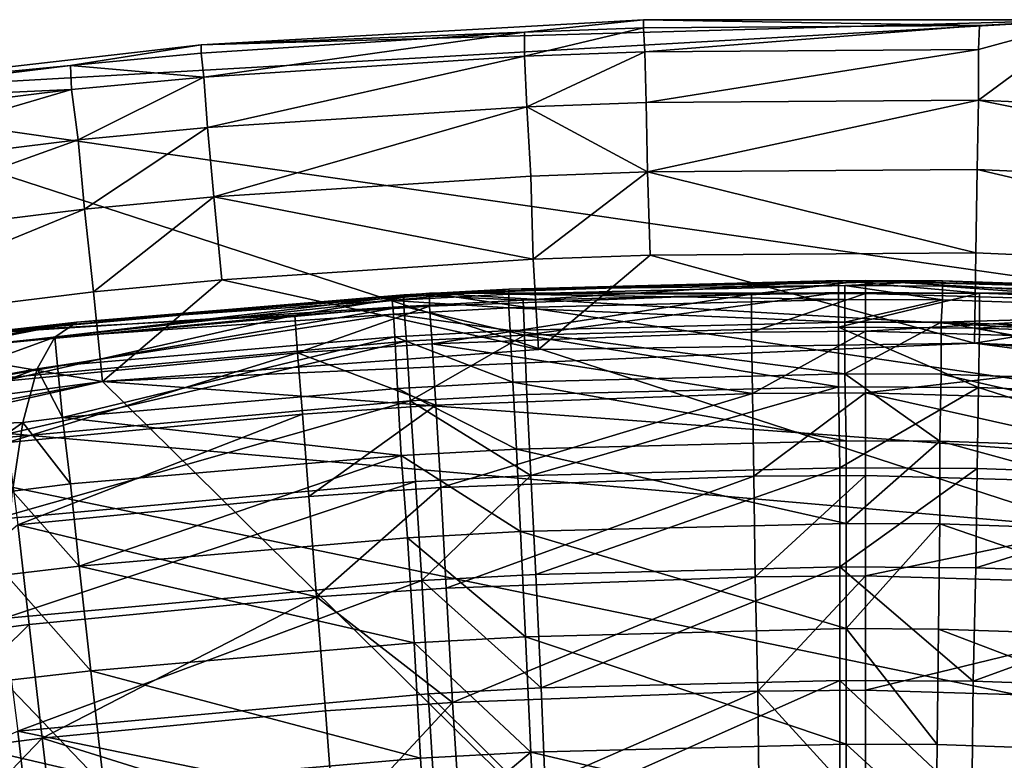
# Model space of a CAD drawing. Extents: x -16456 to -13126, y -7787 to -6576.
# Drawn here: x -15917 to -15840, y -6634 to -6576 of the extents above; entities that cross this region are included whole.
import ezdxf

# ---------------------------------------------------------------- set-up
doc = ezdxf.new("R2010")
doc.units = 0
doc.header["$MEASUREMENT"] = 0

msp = doc.modelspace()

# ---------------------------------------------------------------- linework, layer by layer
for points in [[(-15902.400391, -6578.330078, 1852.560059), (-15833.299805, -6576.359863, 1852.560059), (-15936.799805, -6582.27002, 1852.560059)], [(-15833.299805, -6576.359863, 1852.560059), (-15599.099609, -6630.819824, 1852.560059), (-15936.799805, -6582.27002, 1852.560059)], [(-15867.900391, -6576.359863, 1852.560059), (-15833.299805, -6576.359863, 1852.560059), (-15902.400391, -6578.330078, 1852.560059)], [(-15867.900391, -6576.359863, 1852.560059), (-15902.400391, -6578.330078, 1979.560059), (-15867.900391, -6576.359863, 1979.560059)], [(-15867.900391, -6576.359863, 1852.560059), (-15902.400391, -6578.330078, 1852.560059), (-15902.400391, -6578.330078, 1979.560059)], [(-15877.200195, -6577.330078, 1985.199951), (-15867.900391, -6576.359863, 1979.560059), (-15902.400391, -6578.330078, 1979.560059)], [(-15867.900391, -6576.990234, 1985.199951), (-15867.900391, -6576.359863, 1979.560059), (-15877.200195, -6577.330078, 1985.199951)], [(-15833.299805, -6576.359863, 1852.560059), (-15867.900391, -6576.359863, 1979.560059), (-15833.299805, -6576.359863, 1979.560059)], [(-15833.299805, -6576.359863, 1852.560059), (-15867.900391, -6576.359863, 1852.560059), (-15867.900391, -6576.359863, 1979.560059)], [(-15841.700195, -6576.810059, 1985.199951), (-15833.299805, -6576.359863, 1979.560059), (-15867.900391, -6576.359863, 1979.560059)], [(-15841.700195, -6576.810059, 1985.199951), (-15867.900391, -6576.359863, 1979.560059), (-15867.900391, -6576.990234, 1985.199951)], [(-15841.799805, -6578.680176, 1990.569946), (-15841.799805, -6582.629883, 1996.469971), (-15833.299805, -6576.359863, 1979.560059)], [(-15841.700195, -6576.810059, 1985.199951), (-15841.799805, -6578.680176, 1990.569946), (-15833.299805, -6576.359863, 1979.560059)], [(-15806.700195, -6584.180176, 1996.469971), (-15833.299805, -6576.359863, 1979.560059), (-15841.799805, -6582.629883, 1996.469971)], [(-15867.900391, -6576.990234, 1985.199951), (-15877.200195, -6579.200195, 1990.569946), (-15867.799805, -6578.870117, 1990.569946)], [(-15867.900391, -6576.990234, 1985.199951), (-15877.200195, -6577.330078, 1985.199951), (-15877.200195, -6579.200195, 1990.569946)], [(-15841.700195, -6576.810059, 1985.199951), (-15867.900391, -6576.990234, 1985.199951), (-15867.799805, -6578.870117, 1990.569946)], [(-15841.700195, -6576.810059, 1985.199951), (-15867.799805, -6578.870117, 1990.569946), (-15841.799805, -6578.680176, 1990.569946)], [(-15877.200195, -6577.330078, 1985.199951), (-15902.400391, -6578.959961, 1985.199951), (-15902.200195, -6580.830078, 1990.569946)], [(-15877.200195, -6577.330078, 1985.199951), (-15902.400391, -6578.330078, 1979.560059), (-15902.400391, -6578.959961, 1985.199951)], [(-15877.200195, -6577.330078, 1985.199951), (-15902.200195, -6580.830078, 1990.569946), (-15877.200195, -6579.200195, 1990.569946)], [(-15902.400391, -6578.330078, 1852.560059), (-15936.799805, -6582.27002, 1979.560059), (-15902.400391, -6578.330078, 1979.560059)], [(-15902.400391, -6578.330078, 1852.560059), (-15936.799805, -6582.27002, 1852.560059), (-15936.799805, -6582.27002, 1979.560059)], [(-15912.599609, -6579.930176, 1985.199951), (-15902.400391, -6578.330078, 1979.560059), (-15936.799805, -6582.27002, 1979.560059)], [(-15902.400391, -6578.959961, 1985.199951), (-15902.400391, -6578.330078, 1979.560059), (-15912.599609, -6579.930176, 1985.199951)], [(-15841.799805, -6578.680176, 1990.569946), (-15867.799805, -6578.870117, 1990.569946), (-15867.700195, -6582.810059, 1996.469971)], [(-15841.799805, -6578.680176, 1990.569946), (-15867.700195, -6582.810059, 1996.469971), (-15841.799805, -6582.629883, 1996.469971)], [(-15902.400391, -6578.959961, 1985.199951), (-15912.599609, -6579.930176, 1985.199951), (-15902.200195, -6580.830078, 1990.569946)], [(-15877.200195, -6579.200195, 1990.569946), (-15902.200195, -6580.830078, 1990.569946), (-15901.900391, -6584.759766, 1996.469971)], [(-15877.200195, -6579.200195, 1990.569946), (-15901.900391, -6584.759766, 1996.469971), (-15877, -6583.140137, 1996.469971)], [(-15867.799805, -6578.870117, 1990.569946), (-15877.200195, -6579.200195, 1990.569946), (-15877, -6583.140137, 1996.469971)], [(-15867.799805, -6578.870117, 1990.569946), (-15877, -6583.140137, 1996.469971), (-15867.700195, -6582.810059, 1996.469971)], [(-15912.599609, -6579.930176, 1985.199951), (-15936.799805, -6582.27002, 1979.560059), (-15936.700195, -6582.899902, 1985.199951)], [(-15912.599609, -6579.930176, 1985.199951), (-15936.700195, -6582.899902, 1985.199951), (-15912.5, -6581.799805, 1990.569946)], [(-15902.200195, -6580.830078, 1990.569946), (-15912.599609, -6579.930176, 1985.199951), (-15912.5, -6581.799805, 1990.569946)], [(-15902.200195, -6580.830078, 1990.569946), (-15912.5, -6581.799805, 1990.569946), (-15912, -6585.720215, 1996.469971)], [(-15902.200195, -6580.830078, 1990.569946), (-15912, -6585.720215, 1996.469971), (-15901.900391, -6584.759766, 1996.469971)], [(-15936.799805, -6582.27002, 1852.560059), (-15428.700195, -6747.350098, 1852.560059), (-16037.700195, -6605.740234, 1852.560059)], [(-15599.099609, -6630.819824, 1852.560059), (-15428.700195, -6747.350098, 1852.560059), (-15936.799805, -6582.27002, 1852.560059)], [(-15912.5, -6581.799805, 1990.569946), (-15936.700195, -6582.899902, 1985.199951), (-15936.400391, -6584.759766, 1990.569946)], [(-15912.5, -6581.799805, 1990.569946), (-15936.400391, -6584.759766, 1990.569946), (-15935.799805, -6588.660156, 1996.469971)], [(-15912.5, -6581.799805, 1990.569946), (-15935.799805, -6588.660156, 1996.469971), (-15912, -6585.720215, 1996.469971)], [(-15877, -6583.140137, 1996.469971), (-15901.900391, -6584.759766, 1996.469971), (-15901.400391, -6590.169922, 2001.060059)], [(-15877, -6583.140137, 1996.469971), (-15901.400391, -6590.169922, 2001.060059), (-15876.700195, -6588.569824, 2001.060059)], [(-15867.700195, -6582.810059, 1996.469971), (-15877, -6583.140137, 1996.469971), (-15867.599609, -6588.22998, 2001.060059)], [(-15867.599609, -6588.22998, 2001.060059), (-15877, -6583.140137, 1996.469971), (-15876.700195, -6588.569824, 2001.060059)], [(-15841.799805, -6582.629883, 1996.469971), (-15867.700195, -6582.810059, 1996.469971), (-15867.599609, -6588.22998, 2001.060059)], [(-15841.799805, -6582.629883, 1996.469971), (-15867.599609, -6588.22998, 2001.060059), (-15841.900391, -6588.049805, 2001.060059)], [(-15807.099609, -6589.589844, 2001.060059), (-15841.799805, -6582.629883, 1996.469971), (-15841.900391, -6588.049805, 2001.060059)], [(-15806.700195, -6584.180176, 1996.469971), (-15841.799805, -6582.629883, 1996.469971), (-15807.099609, -6589.589844, 2001.060059)], [(-15901.900391, -6584.759766, 1996.469971), (-15912, -6585.720215, 1996.469971), (-15911.5, -6591.120117, 2001.060059)], [(-15901.900391, -6584.759766, 1996.469971), (-15911.5, -6591.120117, 2001.060059), (-15901.400391, -6590.169922, 2001.060059)], [(-15912, -6585.720215, 1996.469971), (-15935.799805, -6588.660156, 1996.469971), (-15935.099609, -6594.029785, 2001.060059)], [(-15912, -6585.720215, 1996.469971), (-15935.099609, -6594.029785, 2001.060059), (-15911.5, -6591.120117, 2001.060059)], [(-15876.700195, -6588.569824, 2001.060059), (-15901.400391, -6590.169922, 2001.060059), (-15876.5, -6595.040039, 2003.959961)], [(-15867.599609, -6588.22998, 2001.060059), (-15876.700195, -6588.569824, 2001.060059), (-15876.5, -6595.040039, 2003.959961)], [(-15867.599609, -6588.22998, 2001.060059), (-15876.5, -6595.040039, 2003.959961), (-15867.400391, -6594.709961, 2003.959961)], [(-15841.900391, -6588.049805, 2001.060059), (-15867.599609, -6588.22998, 2001.060059), (-15842, -6594.540039, 2003.959961)], [(-15842, -6594.540039, 2003.959961), (-15867.599609, -6588.22998, 2001.060059), (-15867.400391, -6594.709961, 2003.959961)], [(-15807.599609, -6596.060059, 2003.959961), (-15841.900391, -6588.049805, 2001.060059), (-15842, -6594.540039, 2003.959961)], [(-15807.099609, -6589.589844, 2001.060059), (-15841.900391, -6588.049805, 2001.060059), (-15807.599609, -6596.060059, 2003.959961)], [(-15901.400391, -6590.169922, 2001.060059), (-15911.5, -6591.120117, 2001.060059), (-15910.799805, -6597.569824, 2003.959961)], [(-15901.400391, -6590.169922, 2001.060059), (-15910.799805, -6597.569824, 2003.959961), (-15900.799805, -6596.629883, 2003.959961)], [(-15876.5, -6595.040039, 2003.959961), (-15901.400391, -6590.169922, 2001.060059), (-15900.799805, -6596.629883, 2003.959961)], [(-15911.5, -6591.120117, 2001.060059), (-15935.099609, -6594.029785, 2001.060059), (-15934.200195, -6600.450195, 2003.959961)], [(-15911.5, -6591.120117, 2001.060059), (-15934.200195, -6600.450195, 2003.959961), (-15910.799805, -6597.569824, 2003.959961)], [(-15867.400391, -6594.709961, 2003.959961), (-15876.5, -6595.040039, 2003.959961), (-15876.099609, -6602.069824, 2004.949951)], [(-15867.400391, -6594.709961, 2003.959961), (-15876.099609, -6602.069824, 2004.949951), (-15842.099609, -6601.569824, 2004.949951)], [(-15842, -6594.540039, 2003.959961), (-15867.400391, -6594.709961, 2003.959961), (-15842.099609, -6601.569824, 2004.949951)], [(-15807.599609, -6596.060059, 2003.959961), (-15842, -6594.540039, 2003.959961), (-15842.099609, -6601.569824, 2004.949951)], [(-15876.5, -6595.040039, 2003.959961), (-15900.799805, -6596.629883, 2003.959961), (-15876.099609, -6602.069824, 2004.949951)], [(-15807.599609, -6596.060059, 2003.959961), (-15842.099609, -6601.569824, 2004.949951), (-15808.099609, -6603.069824, 2004.949951)], [(-15900.799805, -6596.629883, 2003.959961), (-15910.799805, -6597.569824, 2003.959961), (-15910.099609, -6604.569824, 2004.949951)], [(-15900.799805, -6596.629883, 2003.959961), (-15910.099609, -6604.569824, 2004.949951), (-15876.099609, -6602.069824, 2004.949951)], [(-15878.400391, -6597.359863, 5153.330078), (-15886.599609, -6597.810059, 5764.149902), (-15852.700195, -6596.700195, 5764.149902)], [(-15877.299805, -6598.22998, 5773.759766), (-15852.700195, -6596.700195, 5764.149902), (-15886.599609, -6597.810059, 5764.149902)], [(-15850.599609, -6596.700195, 2004.949951), (-15816.599609, -6597.689941, 2004.949951), (-15884.599609, -6597.689941, 2004.949951)], [(-15859.5, -6597.759766, 5028.799805), (-15850.599609, -6596.700195, 5018.790039), (-15884.599609, -6597.689941, 5018.790039)], [(-15850.599609, -6596.700195, 2004.949951), (-15884.599609, -6597.689941, 2004.949951), (-15884.599609, -6597.689941, 5018.790039)], [(-15850.599609, -6596.700195, 2004.949951), (-15884.599609, -6597.689941, 5018.790039), (-15850.599609, -6596.700195, 5018.790039)], [(-15844.599609, -6596.72998, 5153.330078), (-15878.400391, -6597.359863, 5153.330078), (-15852.700195, -6596.700195, 5764.149902)], [(-15852.200195, -6597.089844, 5147.040039), (-15878.400391, -6597.359863, 5153.330078), (-15844.599609, -6596.72998, 5153.330078)], [(-15852.200195, -6597.089844, 5147.040039), (-15878.400391, -6597.75, 5147.040039), (-15878.400391, -6597.359863, 5153.330078)], [(-15852.200195, -6598.160156, 5141.259766), (-15878.400391, -6597.75, 5147.040039), (-15852.200195, -6597.089844, 5147.040039)], [(-15852.700195, -6597.620117, 5773.759766), (-15852.700195, -6596.700195, 5764.149902), (-15877.299805, -6598.22998, 5773.759766)], [(-15859.5, -6597.759766, 5028.799805), (-15850.599609, -6597.700195, 5028.799805), (-15850.599609, -6596.700195, 5018.790039)], [(-15844.599609, -6596.72998, 5153.330078), (-15852.700195, -6596.700195, 5764.149902), (-15818.799805, -6597.569824, 5764.149902)], [(-15841.700195, -6597.680176, 5773.759766), (-15852.700195, -6596.700195, 5764.149902), (-15852.700195, -6597.620117, 5773.759766)], [(-15841.700195, -6597.680176, 5773.759766), (-15818.799805, -6597.569824, 5764.149902), (-15852.700195, -6596.700195, 5764.149902)], [(-15844.599609, -6597.120117, 5147.040039), (-15852.200195, -6597.089844, 5147.040039), (-15844.599609, -6596.72998, 5153.330078)], [(-15844.599609, -6598.189941, 5141.259766), (-15852.200195, -6598.160156, 5141.259766), (-15852.200195, -6597.089844, 5147.040039)], [(-15844.599609, -6598.189941, 5141.259766), (-15852.200195, -6597.089844, 5147.040039), (-15844.599609, -6597.120117, 5147.040039)], [(-15816.700195, -6598.680176, 5028.799805), (-15816.599609, -6597.689941, 5018.790039), (-15850.599609, -6596.700195, 5018.790039)], [(-15850.599609, -6597.700195, 5028.799805), (-15816.700195, -6598.680176, 5028.799805), (-15850.599609, -6596.700195, 5018.790039)], [(-15816.599609, -6597.689941, 2004.949951), (-15850.599609, -6596.700195, 5018.790039), (-15816.599609, -6597.689941, 5018.790039)], [(-15816.599609, -6597.689941, 2004.949951), (-15850.599609, -6596.700195, 2004.949951), (-15850.599609, -6596.700195, 5018.790039)], [(-15816.799805, -6598.069824, 5147.040039), (-15844.599609, -6597.120117, 5147.040039), (-15844.599609, -6596.72998, 5153.330078)], [(-15816.799805, -6598.069824, 5147.040039), (-15844.599609, -6596.72998, 5153.330078), (-15810.900391, -6598.049805, 5153.330078)], [(-15810.900391, -6598.049805, 5153.330078), (-15844.599609, -6596.72998, 5153.330078), (-15818.799805, -6597.569824, 5764.149902)], [(-15816.900391, -6599.129883, 5141.259766), (-15844.599609, -6598.189941, 5141.259766), (-15844.599609, -6597.120117, 5147.040039)], [(-15816.900391, -6599.129883, 5141.259766), (-15844.599609, -6597.120117, 5147.040039), (-15816.799805, -6598.069824, 5147.040039)], [(-15918.5, -6600.649902, 2004.949951), (-15884.599609, -6597.689941, 2004.949951), (-15952.200195, -6605.580078, 2004.949951)], [(-15884.599609, -6597.689941, 2004.949951), (-15650.599609, -6631.970215, 2004.949951), (-15952.200195, -6605.580078, 2004.949951)], [(-15910.799805, -6597.569824, 2003.959961), (-15934.200195, -6600.450195, 2003.959961), (-15910.099609, -6604.569824, 2004.949951)], [(-15912.099609, -6599.939941, 5153.330078), (-15920.400391, -6600.879883, 5764.149902), (-15886.599609, -6597.810059, 5764.149902)], [(-15886.599609, -6598.720215, 5773.759766), (-15886.599609, -6597.810059, 5764.149902), (-15920.400391, -6600.879883, 5764.149902)], [(-15895.099609, -6599.390137, 5028.799805), (-15884.599609, -6597.689941, 5018.790039), (-15918.5, -6600.649902, 5018.790039)], [(-15884.599609, -6597.689941, 2004.949951), (-15918.5, -6600.649902, 2004.949951), (-15918.5, -6600.649902, 5018.790039)], [(-15884.599609, -6597.689941, 2004.949951), (-15918.5, -6600.649902, 5018.790039), (-15884.599609, -6597.689941, 5018.790039)], [(-15887.5, -6598.259766, 5147.040039), (-15912.099609, -6599.939941, 5153.330078), (-15878.400391, -6597.359863, 5153.330078)], [(-15878.400391, -6597.359863, 5153.330078), (-15912.099609, -6599.939941, 5153.330078), (-15886.599609, -6597.810059, 5764.149902)], [(-15895.099609, -6599.390137, 5028.799805), (-15884.599609, -6598.680176, 5028.799805), (-15884.599609, -6597.689941, 5018.790039)], [(-15878.400391, -6597.75, 5147.040039), (-15887.5, -6598.259766, 5147.040039), (-15878.400391, -6597.359863, 5153.330078)], [(-15878.400391, -6598.819824, 5141.259766), (-15887.5, -6598.259766, 5147.040039), (-15878.400391, -6597.75, 5147.040039)], [(-15877.299805, -6598.22998, 5773.759766), (-15886.599609, -6597.810059, 5764.149902), (-15886.599609, -6598.720215, 5773.759766)], [(-15816.599609, -6597.689941, 2004.949951), (-15749.099609, -6605.580078, 2004.949951), (-15884.599609, -6597.689941, 2004.949951)], [(-15749.099609, -6605.580078, 2004.949951), (-15650.599609, -6631.970215, 2004.949951), (-15884.599609, -6597.689941, 2004.949951)], [(-15884.599609, -6598.680176, 5028.799805), (-15859.5, -6597.759766, 5028.799805), (-15884.599609, -6597.689941, 5018.790039)], [(-15884.400391, -6601.629883, 5038.419922), (-15859.5, -6597.759766, 5028.799805), (-15884.599609, -6598.680176, 5028.799805)], [(-15884.400391, -6601.629883, 5038.419922), (-15859.5, -6600.709961, 5038.419922), (-15859.5, -6597.759766, 5028.799805)], [(-15852.200195, -6598.160156, 5141.259766), (-15878.400391, -6598.819824, 5141.259766), (-15878.400391, -6597.75, 5147.040039)], [(-15852.700195, -6597.620117, 5773.759766), (-15877.299805, -6598.22998, 5773.759766), (-15877.200195, -6600.939941, 5783.009766)], [(-15852.700195, -6597.620117, 5773.759766), (-15877.200195, -6600.939941, 5783.009766), (-15852.700195, -6600.330078, 5783.009766)], [(-15859.5, -6600.709961, 5038.419922), (-15850.599609, -6600.649902, 5038.419922), (-15850.599609, -6597.700195, 5028.799805)], [(-15859.5, -6600.709961, 5038.419922), (-15850.599609, -6597.700195, 5028.799805), (-15859.5, -6597.759766, 5028.799805)], [(-15841.700195, -6597.680176, 5773.759766), (-15852.700195, -6597.620117, 5773.759766), (-15852.700195, -6600.330078, 5783.009766)], [(-15841.700195, -6597.680176, 5773.759766), (-15852.700195, -6600.330078, 5783.009766), (-15841.700195, -6600.399902, 5783.009766)], [(-15850.599609, -6600.649902, 5038.419922), (-15816.700195, -6598.680176, 5028.799805), (-15850.599609, -6597.700195, 5028.799805)], [(-15818.799805, -6598.47998, 5773.759766), (-15818.799805, -6597.569824, 5764.149902), (-15841.700195, -6597.680176, 5773.759766)], [(-15818.799805, -6598.47998, 5773.759766), (-15841.700195, -6597.680176, 5773.759766), (-15841.700195, -6600.399902, 5783.009766)], [(-15887.5, -6598.259766, 5147.040039), (-15913.799805, -6601.100098, 5143.790039), (-15912.099609, -6599.939941, 5153.330078)], [(-15887.400391, -6599.319824, 5141.259766), (-15913.799805, -6601.100098, 5143.790039), (-15887.5, -6598.259766, 5147.040039)], [(-15894.900391, -6602.339844, 5038.419922), (-15884.599609, -6598.680176, 5028.799805), (-15895.099609, -6599.390137, 5028.799805)], [(-15894.900391, -6602.339844, 5038.419922), (-15884.400391, -6601.629883, 5038.419922), (-15884.599609, -6598.680176, 5028.799805)], [(-15878.400391, -6598.819824, 5141.259766), (-15887.400391, -6599.319824, 5141.259766), (-15887.5, -6598.259766, 5147.040039)], [(-15877.299805, -6598.22998, 5773.759766), (-15886.599609, -6598.720215, 5773.759766), (-15877.200195, -6600.939941, 5783.009766)], [(-15852.200195, -6599.930176, 5135.52002), (-15878.400391, -6598.819824, 5141.259766), (-15852.200195, -6598.160156, 5141.259766)], [(-15844.599609, -6598.189941, 5141.259766), (-15852.200195, -6599.930176, 5135.52002), (-15852.200195, -6598.160156, 5141.259766)], [(-15844.700195, -6599.950195, 5135.52002), (-15852.200195, -6599.930176, 5135.52002), (-15844.599609, -6598.189941, 5141.259766)], [(-15850.599609, -6600.649902, 5038.419922), (-15816.799805, -6601.629883, 5038.419922), (-15816.700195, -6598.680176, 5028.799805)], [(-15816.900391, -6599.129883, 5141.259766), (-15844.700195, -6599.950195, 5135.52002), (-15844.599609, -6598.189941, 5141.259766)], [(-15818.799805, -6598.47998, 5773.759766), (-15841.700195, -6600.399902, 5783.009766), (-15819, -6601.189941, 5783.009766)], [(-15886.599609, -6598.720215, 5773.759766), (-15920.400391, -6600.879883, 5764.149902), (-15920.299805, -6601.790039, 5773.759766)], [(-15886.599609, -6598.720215, 5773.759766), (-15920.299805, -6601.790039, 5773.759766), (-15920, -6604.47998, 5783.009766)], [(-15886.599609, -6598.720215, 5773.759766), (-15920, -6604.47998, 5783.009766), (-15886.400391, -6601.430176, 5783.009766)], [(-15918.400391, -6601.640137, 5028.799805), (-15895.099609, -6599.390137, 5028.799805), (-15918.5, -6600.649902, 5018.790039)], [(-15918, -6604.569824, 5038.419922), (-15895.099609, -6599.390137, 5028.799805), (-15918.400391, -6601.640137, 5028.799805)], [(-15918, -6604.569824, 5038.419922), (-15894.900391, -6602.339844, 5038.419922), (-15895.099609, -6599.390137, 5028.799805)], [(-15887.400391, -6599.319824, 5141.259766), (-15913.599609, -6603.350098, 5135.52002), (-15913.799805, -6601.100098, 5143.790039)], [(-15887.299805, -6601.089844, 5135.52002), (-15913.599609, -6603.350098, 5135.52002), (-15887.400391, -6599.319824, 5141.259766)], [(-15878.299805, -6600.580078, 5135.52002), (-15887.400391, -6599.319824, 5141.259766), (-15878.400391, -6598.819824, 5141.259766)], [(-15878.299805, -6600.580078, 5135.52002), (-15887.299805, -6601.089844, 5135.52002), (-15887.400391, -6599.319824, 5141.259766)], [(-15886.599609, -6598.720215, 5773.759766), (-15886.400391, -6601.430176, 5783.009766), (-15877.200195, -6600.939941, 5783.009766)], [(-15852.200195, -6599.930176, 5135.52002), (-15878.299805, -6600.580078, 5135.52002), (-15878.400391, -6598.819824, 5141.259766)], [(-15817, -6600.899902, 5135.52002), (-15844.700195, -6599.950195, 5135.52002), (-15816.900391, -6599.129883, 5141.259766)], [(-15927.599609, -6602.629883, 5149.379883), (-15939.799805, -6603.540039, 5163.370117), (-15912.099609, -6599.939941, 5153.330078)], [(-15912.099609, -6599.939941, 5153.330078), (-15939.799805, -6603.540039, 5163.370117), (-15920.400391, -6600.879883, 5764.149902)], [(-15923, -6602.080078, 5147.52002), (-15927.599609, -6602.629883, 5149.379883), (-15912.099609, -6599.939941, 5153.330078)], [(-15923, -6602.080078, 5147.52002), (-15912.099609, -6599.939941, 5153.330078), (-15913.799805, -6601.100098, 5143.790039)], [(-15852.200195, -6603.970215, 5127.160156), (-15878.299805, -6600.580078, 5135.52002), (-15852.200195, -6599.930176, 5135.52002)], [(-15852.200195, -6603.970215, 5127.160156), (-15852.200195, -6599.930176, 5135.52002), (-15844.700195, -6599.950195, 5135.52002)], [(-15844.700195, -6603.990234, 5127.160156), (-15852.200195, -6603.970215, 5127.160156), (-15844.700195, -6599.950195, 5135.52002)], [(-15817.200195, -6604.930176, 5127.160156), (-15844.700195, -6603.990234, 5127.160156), (-15844.700195, -6599.950195, 5135.52002)], [(-15817.200195, -6604.930176, 5127.160156), (-15844.700195, -6599.950195, 5135.52002), (-15817, -6600.899902, 5135.52002)], [(-15934.200195, -6600.450195, 2003.959961), (-15943.900391, -6609.049805, 2004.949951), (-15910.099609, -6604.569824, 2004.949951)], [(-15878.099609, -6604.620117, 5127.160156), (-15887.299805, -6601.089844, 5135.52002), (-15878.299805, -6600.580078, 5135.52002)], [(-15877.200195, -6600.939941, 5783.009766), (-15886.400391, -6601.430176, 5783.009766), (-15886.099609, -6606.069824, 5791.939941)], [(-15877.200195, -6600.939941, 5783.009766), (-15886.099609, -6606.069824, 5791.939941), (-15877, -6605.569824, 5791.939941)], [(-15884.400391, -6601.629883, 5038.419922), (-15859.400391, -6605.5, 5047.27002), (-15859.5, -6600.709961, 5038.419922)], [(-15852.200195, -6603.970215, 5127.160156), (-15878.099609, -6604.620117, 5127.160156), (-15878.299805, -6600.580078, 5135.52002)], [(-15852.700195, -6600.330078, 5783.009766), (-15877.200195, -6600.939941, 5783.009766), (-15852.700195, -6604.97998, 5791.939941)], [(-15852.700195, -6604.97998, 5791.939941), (-15877.200195, -6600.939941, 5783.009766), (-15877, -6605.569824, 5791.939941)], [(-15859.400391, -6605.5, 5047.27002), (-15850.599609, -6600.649902, 5038.419922), (-15859.5, -6600.709961, 5038.419922)], [(-15859.400391, -6605.5, 5047.27002), (-15850.599609, -6605.439941, 5047.27002), (-15850.599609, -6600.649902, 5038.419922)], [(-15841.799805, -6605.040039, 5791.939941), (-15852.700195, -6600.330078, 5783.009766), (-15852.700195, -6604.97998, 5791.939941)], [(-15841.700195, -6600.399902, 5783.009766), (-15852.700195, -6600.330078, 5783.009766), (-15841.799805, -6605.040039, 5791.939941)], [(-15850.599609, -6605.439941, 5047.27002), (-15816.799805, -6601.629883, 5038.419922), (-15850.599609, -6600.649902, 5038.419922)], [(-15819.200195, -6605.830078, 5791.939941), (-15841.700195, -6600.399902, 5783.009766), (-15841.799805, -6605.040039, 5791.939941)], [(-15819, -6601.189941, 5783.009766), (-15841.700195, -6600.399902, 5783.009766), (-15819.200195, -6605.830078, 5791.939941)], [(-15926.200195, -6605.609863, 5137.720215), (-15913.799805, -6601.100098, 5143.790039), (-15915.200195, -6603.580078, 5135.540039)], [(-15926.200195, -6605.609863, 5137.720215), (-15923, -6602.080078, 5147.52002), (-15913.799805, -6601.100098, 5143.790039)], [(-15886.400391, -6601.430176, 5783.009766), (-15920, -6604.47998, 5783.009766), (-15919.400391, -6609.089844, 5791.939941)], [(-15886.400391, -6601.430176, 5783.009766), (-15919.400391, -6609.089844, 5791.939941), (-15886.099609, -6606.069824, 5791.939941)], [(-15913.599609, -6603.350098, 5135.52002), (-15915.200195, -6603.580078, 5135.540039), (-15913.799805, -6601.100098, 5143.790039)], [(-15887.299805, -6601.089844, 5135.52002), (-15913.200195, -6607.359863, 5127.160156), (-15913.599609, -6603.350098, 5135.52002)], [(-15887.099609, -6605.120117, 5127.160156), (-15913.200195, -6607.359863, 5127.160156), (-15887.299805, -6601.089844, 5135.52002)], [(-15842.099609, -6601.569824, 2004.949951), (-15876.099609, -6602.069824, 2004.949951), (-15910.099609, -6604.569824, 2004.949951)], [(-15707.400391, -6619.47998, 2004.949951), (-15842.099609, -6601.569824, 2004.949951), (-15910.099609, -6604.569824, 2004.949951)], [(-15894.900391, -6602.339844, 5038.419922), (-15884.099609, -6606.410156, 5047.27002), (-15884.400391, -6601.629883, 5038.419922)], [(-15878.099609, -6604.620117, 5127.160156), (-15887.099609, -6605.120117, 5127.160156), (-15887.299805, -6601.089844, 5135.52002)], [(-15884.099609, -6606.410156, 5047.27002), (-15859.400391, -6605.5, 5047.27002), (-15884.400391, -6601.629883, 5038.419922)], [(-15850.599609, -6605.439941, 5047.27002), (-15817.099609, -6606.410156, 5047.27002), (-15816.799805, -6601.629883, 5038.419922)], [(-15774.200195, -6606.560059, 2004.949951), (-15808.099609, -6603.069824, 2004.949951), (-15842.099609, -6601.569824, 2004.949951)], [(-15707.400391, -6619.47998, 2004.949951), (-15774.200195, -6606.560059, 2004.949951), (-15842.099609, -6601.569824, 2004.949951)], [(-15917.5, -6609.330078, 5047.27002), (-15894.900391, -6602.339844, 5038.419922), (-15918, -6604.569824, 5038.419922)], [(-15917.5, -6609.330078, 5047.27002), (-15894.5, -6607.109863, 5047.27002), (-15894.900391, -6602.339844, 5038.419922)], [(-15894.5, -6607.109863, 5047.27002), (-15884.099609, -6606.410156, 5047.27002), (-15894.900391, -6602.339844, 5038.419922)], [(-15927.700195, -6608.169922, 5133.109863), (-15915.200195, -6603.580078, 5135.540039), (-15916.299805, -6607.77002, 5127.189941)], [(-15927.700195, -6608.169922, 5133.109863), (-15926.200195, -6605.609863, 5137.720215), (-15915.200195, -6603.580078, 5135.540039)], [(-15913.200195, -6607.359863, 5127.160156), (-15916.299805, -6607.77002, 5127.189941), (-15915.200195, -6603.580078, 5135.540039)], [(-15913.200195, -6607.359863, 5127.160156), (-15915.200195, -6603.580078, 5135.540039), (-15913.599609, -6603.350098, 5135.52002)], [(-15852.099609, -6609.189941, 5119.970215), (-15878.099609, -6604.620117, 5127.160156), (-15852.200195, -6603.970215, 5127.160156)], [(-15844.799805, -6609.220215, 5119.970215), (-15852.200195, -6603.970215, 5127.160156), (-15844.700195, -6603.990234, 5127.160156)], [(-15844.799805, -6609.220215, 5119.970215), (-15852.099609, -6609.189941, 5119.970215), (-15852.200195, -6603.970215, 5127.160156)], [(-15817.5, -6610.140137, 5119.970215), (-15844.799805, -6609.220215, 5119.970215), (-15844.700195, -6603.990234, 5127.160156)], [(-15817.5, -6610.140137, 5119.970215), (-15844.700195, -6603.990234, 5127.160156), (-15817.200195, -6604.930176, 5127.160156)], [(-15910.099609, -6604.569824, 2004.949951), (-16010.299805, -6623.919922, 2004.949951), (-16042.700195, -6634.259766, 2004.949951)], [(-15272.900391, -7232.5, 2004.949951), (-15910.099609, -6604.569824, 2004.949951), (-16042.700195, -6634.259766, 2004.949951)], [(-15910.099609, -6604.569824, 2004.949951), (-15943.900391, -6609.049805, 2004.949951), (-16010.299805, -6623.919922, 2004.949951)], [(-15707.400391, -6619.47998, 2004.949951), (-15910.099609, -6604.569824, 2004.949951), (-15272.900391, -7232.5, 2004.949951)], [(-15877.799805, -6609.839844, 5119.970215), (-15887.099609, -6605.120117, 5127.160156), (-15878.099609, -6604.620117, 5127.160156)], [(-15852.099609, -6609.189941, 5119.970215), (-15877.799805, -6609.839844, 5119.970215), (-15878.099609, -6604.620117, 5127.160156)], [(-15952.200195, -6605.580078, 2004.949951), (-15529.299805, -6692.899902, 2004.949951), (-16276, -6780.180176, 2004.949951)], [(-15650.599609, -6631.970215, 2004.949951), (-15529.299805, -6692.899902, 2004.949951), (-15952.200195, -6605.580078, 2004.949951)], [(-15886.799805, -6610.330078, 5119.970215), (-15913.200195, -6607.359863, 5127.160156), (-15887.099609, -6605.120117, 5127.160156)], [(-15877.799805, -6609.839844, 5119.970215), (-15886.799805, -6610.330078, 5119.970215), (-15887.099609, -6605.120117, 5127.160156)], [(-15877, -6605.569824, 5791.939941), (-15886.099609, -6606.069824, 5791.939941), (-15876.700195, -6611.879883, 5799.779785)], [(-15883.700195, -6612.839844, 5055), (-15859.400391, -6605.5, 5047.27002), (-15884.099609, -6606.410156, 5047.27002)], [(-15883.700195, -6612.839844, 5055), (-15859.299805, -6611.939941, 5055), (-15859.400391, -6605.5, 5047.27002)], [(-15852.700195, -6604.97998, 5791.939941), (-15877, -6605.569824, 5791.939941), (-15876.700195, -6611.879883, 5799.779785)], [(-15852.700195, -6604.97998, 5791.939941), (-15876.700195, -6611.879883, 5799.779785), (-15852.599609, -6611.290039, 5799.779785)], [(-15859.299805, -6611.939941, 5055), (-15850.599609, -6605.439941, 5047.27002), (-15859.400391, -6605.5, 5047.27002)], [(-15859.299805, -6611.939941, 5055), (-15850.599609, -6611.879883, 5055), (-15850.599609, -6605.439941, 5047.27002)], [(-15841.799805, -6605.040039, 5791.939941), (-15852.700195, -6604.97998, 5791.939941), (-15852.599609, -6611.290039, 5799.779785)], [(-15841.799805, -6605.040039, 5791.939941), (-15852.599609, -6611.290039, 5799.779785), (-15841.900391, -6611.350098, 5799.779785)], [(-15850.599609, -6605.439941, 5047.27002), (-15817.5, -6612.839844, 5055), (-15817.099609, -6606.410156, 5047.27002)], [(-15850.599609, -6611.879883, 5055), (-15817.5, -6612.839844, 5055), (-15850.599609, -6605.439941, 5047.27002)], [(-15819.599609, -6612.129883, 5799.779785), (-15841.799805, -6605.040039, 5791.939941), (-15841.900391, -6611.350098, 5799.779785)], [(-15819.200195, -6605.830078, 5791.939941), (-15841.799805, -6605.040039, 5791.939941), (-15819.599609, -6612.129883, 5799.779785)], [(-16037.700195, -6605.740234, 1852.560059), (-15428.700195, -6747.350098, 1852.560059), (-16393.900391, -6914.379883, 1852.560059)], [(-15886.099609, -6606.069824, 5791.939941), (-15919.400391, -6609.089844, 5791.939941), (-15918.700195, -6615.359863, 5799.779785)], [(-15886.099609, -6606.069824, 5791.939941), (-15918.700195, -6615.359863, 5799.779785), (-15885.700195, -6612.359863, 5799.779785)], [(-15886.099609, -6606.069824, 5791.939941), (-15885.700195, -6612.359863, 5799.779785), (-15876.700195, -6611.879883, 5799.779785)], [(-15916.700195, -6615.72998, 5055), (-15894.5, -6607.109863, 5047.27002), (-15917.5, -6609.330078, 5047.27002)], [(-15916.700195, -6615.72998, 5055), (-15894, -6613.529785, 5055), (-15894.5, -6607.109863, 5047.27002)], [(-15894, -6613.529785, 5055), (-15884.099609, -6606.410156, 5047.27002), (-15894.5, -6607.109863, 5047.27002)], [(-15894, -6613.529785, 5055), (-15883.700195, -6612.839844, 5055), (-15884.099609, -6606.410156, 5047.27002)], [(-15924.700195, -6613.709961, 5123.22998), (-15927.700195, -6608.169922, 5133.109863), (-15916.299805, -6607.77002, 5127.189941)], [(-15924.700195, -6613.709961, 5123.22998), (-15916.299805, -6607.77002, 5127.189941), (-15917.099609, -6613.109863, 5120.009766)], [(-15912.599609, -6612.549805, 5119.970215), (-15917.099609, -6613.109863, 5120.009766), (-15916.299805, -6607.77002, 5127.189941)], [(-15912.599609, -6612.549805, 5119.970215), (-15916.299805, -6607.77002, 5127.189941), (-15913.200195, -6607.359863, 5127.160156)], [(-15886.799805, -6610.330078, 5119.970215), (-15912.599609, -6612.549805, 5119.970215), (-15913.200195, -6607.359863, 5127.160156)], [(-15852.099609, -6615.629883, 5113.77002), (-15877.799805, -6609.839844, 5119.970215), (-15852.099609, -6609.189941, 5119.970215)], [(-15852.099609, -6615.629883, 5113.77002), (-15852.099609, -6609.189941, 5119.970215), (-15844.799805, -6609.220215, 5119.970215)], [(-15844.799805, -6615.660156, 5113.77002), (-15852.099609, -6615.629883, 5113.77002), (-15844.799805, -6609.220215, 5119.970215)], [(-15817.900391, -6616.569824, 5113.77002), (-15844.799805, -6609.220215, 5119.970215), (-15817.5, -6610.140137, 5119.970215)], [(-15817.900391, -6616.569824, 5113.77002), (-15844.799805, -6615.660156, 5113.77002), (-15844.799805, -6609.220215, 5119.970215)], [(-15877.5, -6616.27002, 5113.77002), (-15886.799805, -6610.330078, 5119.970215), (-15877.799805, -6609.839844, 5119.970215)], [(-15852.099609, -6615.629883, 5113.77002), (-15877.5, -6616.27002, 5113.77002), (-15877.799805, -6609.839844, 5119.970215)], [(-15886.799805, -6610.330078, 5119.970215), (-15911.900391, -6618.959961, 5113.77002), (-15912.599609, -6612.549805, 5119.970215)], [(-15886.299805, -6616.759766, 5113.77002), (-15911.900391, -6618.959961, 5113.77002), (-15886.799805, -6610.330078, 5119.970215)], [(-15877.5, -6616.27002, 5113.77002), (-15886.299805, -6616.759766, 5113.77002), (-15886.799805, -6610.330078, 5119.970215)], [(-15852.599609, -6611.290039, 5799.779785), (-15876.700195, -6611.879883, 5799.779785), (-15876.299805, -6619.600098, 5806.220215)], [(-15852.599609, -6611.290039, 5799.779785), (-15876.299805, -6619.600098, 5806.220215), (-15852.599609, -6619.02002, 5806.220215)], [(-15841.900391, -6611.350098, 5799.779785), (-15852.599609, -6611.290039, 5799.779785), (-15852.599609, -6619.02002, 5806.220215)], [(-15841.900391, -6611.350098, 5799.779785), (-15852.599609, -6619.02002, 5806.220215), (-15842, -6619.080078, 5806.220215)], [(-15819.599609, -6612.129883, 5799.779785), (-15841.900391, -6611.350098, 5799.779785), (-15842, -6619.080078, 5806.220215)], [(-15885.700195, -6612.359863, 5799.779785), (-15918.700195, -6615.359863, 5799.779785), (-15917.799805, -6623.040039, 5806.220215)], [(-15885.700195, -6612.359863, 5799.779785), (-15917.799805, -6623.040039, 5806.220215), (-15885.200195, -6620.080078, 5806.220215)], [(-15876.700195, -6611.879883, 5799.779785), (-15885.700195, -6612.359863, 5799.779785), (-15885.200195, -6620.080078, 5806.220215)], [(-15876.700195, -6611.879883, 5799.779785), (-15885.200195, -6620.080078, 5806.220215), (-15876.299805, -6619.600098, 5806.220215)], [(-15883.299805, -6620.669922, 5061.319824), (-15859.299805, -6611.939941, 5055), (-15883.700195, -6612.839844, 5055)], [(-15883.299805, -6620.669922, 5061.319824), (-15859.200195, -6619.779785, 5061.319824), (-15859.299805, -6611.939941, 5055)], [(-15859.200195, -6619.779785, 5061.319824), (-15850.599609, -6611.879883, 5055), (-15859.299805, -6611.939941, 5055)], [(-15859.200195, -6619.779785, 5061.319824), (-15850.599609, -6619.720215, 5061.319824), (-15850.599609, -6611.879883, 5055)], [(-15850.599609, -6619.720215, 5061.319824), (-15817.5, -6612.839844, 5055), (-15850.599609, -6611.879883, 5055)], [(-15819.599609, -6612.129883, 5799.779785), (-15842, -6619.080078, 5806.220215), (-15820, -6619.850098, 5806.220215)], [(-15911.900391, -6618.959961, 5113.77002), (-15917.599609, -6619.640137, 5113.810059), (-15917.099609, -6613.109863, 5120.009766)], [(-15911.900391, -6618.959961, 5113.77002), (-15917.099609, -6613.109863, 5120.009766), (-15912.599609, -6612.549805, 5119.970215)], [(-15893.400391, -6621.350098, 5061.319824), (-15883.700195, -6612.839844, 5055), (-15894, -6613.529785, 5055)], [(-15893.400391, -6621.350098, 5061.319824), (-15883.299805, -6620.669922, 5061.319824), (-15883.700195, -6612.839844, 5055)], [(-15850.599609, -6619.720215, 5061.319824), (-15817.900391, -6620.669922, 5061.319824), (-15817.5, -6612.839844, 5055)], [(-15916.700195, -6615.72998, 5055), (-15893.400391, -6621.350098, 5061.319824), (-15894, -6613.529785, 5055)], [(-15927.5, -6625, 5061.319824), (-15915.799805, -6623.509766, 5061.319824), (-15916.700195, -6615.72998, 5055)], [(-15915.799805, -6623.509766, 5061.319824), (-15893.400391, -6621.350098, 5061.319824), (-15916.700195, -6615.72998, 5055)], [(-15877.099609, -6624.459961, 5108.390137), (-15886.299805, -6616.759766, 5113.77002), (-15877.5, -6616.27002, 5113.77002)], [(-15852.099609, -6623.830078, 5108.390137), (-15877.5, -6616.27002, 5113.77002), (-15852.099609, -6615.629883, 5113.77002)], [(-15852.099609, -6623.830078, 5108.390137), (-15877.099609, -6624.459961, 5108.390137), (-15877.5, -6616.27002, 5113.77002)], [(-15852.099609, -6623.830078, 5108.390137), (-15852.099609, -6615.629883, 5113.77002), (-15844.799805, -6615.660156, 5113.77002)], [(-15844.900391, -6623.859863, 5108.390137), (-15852.099609, -6623.830078, 5108.390137), (-15844.799805, -6615.660156, 5113.77002)], [(-15818.400391, -6624.759766, 5108.390137), (-15844.900391, -6623.859863, 5108.390137), (-15844.799805, -6615.660156, 5113.77002)], [(-15818.400391, -6624.759766, 5108.390137), (-15844.799805, -6615.660156, 5113.77002), (-15817.900391, -6616.569824, 5113.77002)], [(-15885.799805, -6624.939941, 5108.390137), (-15911.900391, -6618.959961, 5113.77002), (-15886.299805, -6616.759766, 5113.77002)], [(-15877.099609, -6624.459961, 5108.390137), (-15885.799805, -6624.939941, 5108.390137), (-15886.299805, -6616.759766, 5113.77002)], [(-15911, -6627.109863, 5108.390137), (-15917.599609, -6619.640137, 5113.810059), (-15911.900391, -6618.959961, 5113.77002)], [(-15885.799805, -6624.939941, 5108.390137), (-15911, -6627.109863, 5108.390137), (-15911.900391, -6618.959961, 5113.77002)], [(-15852.599609, -6619.02002, 5806.220215), (-15876.299805, -6619.600098, 5806.220215), (-15875.900391, -6628.439941, 5811.009766)], [(-15852.599609, -6619.02002, 5806.220215), (-15875.900391, -6628.439941, 5811.009766), (-15852.599609, -6627.870117, 5811.009766)], [(-15842.200195, -6627.930176, 5811.009766), (-15852.599609, -6619.02002, 5806.220215), (-15852.599609, -6627.870117, 5811.009766)], [(-15842, -6619.080078, 5806.220215), (-15852.599609, -6619.02002, 5806.220215), (-15842.200195, -6627.930176, 5811.009766)], [(-15820, -6619.850098, 5806.220215), (-15842, -6619.080078, 5806.220215), (-15842.200195, -6627.930176, 5811.009766)], [(-15911, -6627.109863, 5108.390137), (-15917.799805, -6627.899902, 5108.419922), (-15917.599609, -6619.640137, 5113.810059)], [(-15885.200195, -6620.080078, 5806.220215), (-15917.799805, -6623.040039, 5806.220215), (-15916.700195, -6631.819824, 5811.009766)], [(-15885.200195, -6620.080078, 5806.220215), (-15916.700195, -6631.819824, 5811.009766), (-15884.700195, -6628.919922, 5811.009766)], [(-15876.299805, -6619.600098, 5806.220215), (-15885.200195, -6620.080078, 5806.220215), (-15875.900391, -6628.439941, 5811.009766)], [(-15885.200195, -6620.080078, 5806.220215), (-15884.700195, -6628.919922, 5811.009766), (-15875.900391, -6628.439941, 5811.009766)], [(-15882.799805, -6629.580078, 5065.959961), (-15859.200195, -6619.779785, 5061.319824), (-15883.299805, -6620.669922, 5061.319824)], [(-15882.799805, -6629.580078, 5065.959961), (-15859, -6628.709961, 5065.959961), (-15859.200195, -6619.779785, 5061.319824)], [(-15859, -6628.709961, 5065.959961), (-15850.599609, -6619.720215, 5061.319824), (-15859.200195, -6619.779785, 5061.319824)], [(-15859, -6628.709961, 5065.959961), (-15850.599609, -6628.640137, 5065.959961), (-15850.599609, -6619.720215, 5061.319824)], [(-15850.599609, -6628.640137, 5065.959961), (-15817.900391, -6620.669922, 5061.319824), (-15850.599609, -6619.720215, 5061.319824)], [(-15820, -6619.850098, 5806.220215), (-15842.200195, -6627.930176, 5811.009766), (-15820.5, -6628.689941, 5811.009766)], [(-15893.400391, -6621.350098, 5061.319824), (-15882.799805, -6629.580078, 5065.959961), (-15883.299805, -6620.669922, 5061.319824)], [(-15850.599609, -6628.640137, 5065.959961), (-15818.5, -6629.580078, 5065.959961), (-15817.900391, -6620.669922, 5061.319824)], [(-15914.799805, -6632.379883, 5065.959961), (-15893.400391, -6621.350098, 5061.319824), (-15915.799805, -6623.509766, 5061.319824)], [(-15914.799805, -6632.379883, 5065.959961), (-15892.700195, -6630.25, 5065.959961), (-15893.400391, -6621.350098, 5061.319824)], [(-15892.700195, -6630.25, 5065.959961), (-15882.799805, -6629.580078, 5065.959961), (-15893.400391, -6621.350098, 5061.319824)], [(-15926.299805, -6633.839844, 5065.959961), (-15915.799805, -6623.509766, 5061.319824), (-15927.5, -6625, 5061.319824)], [(-15926.299805, -6633.839844, 5065.959961), (-15914.799805, -6632.379883, 5065.959961), (-15915.799805, -6623.509766, 5061.319824)], [(-15852.099609, -6632.839844, 5104.689941), (-15877.099609, -6624.459961, 5108.390137), (-15852.099609, -6623.830078, 5108.390137)], [(-15845, -6632.870117, 5104.689941), (-15852.099609, -6632.839844, 5104.689941), (-15852.099609, -6623.830078, 5108.390137)], [(-15845, -6632.870117, 5104.689941), (-15852.099609, -6623.830078, 5108.390137), (-15844.900391, -6623.859863, 5108.390137)], [(-15818.900391, -6633.759766, 5104.689941), (-15845, -6632.870117, 5104.689941), (-15844.900391, -6623.859863, 5108.390137)], [(-15818.900391, -6633.759766, 5104.689941), (-15844.900391, -6623.859863, 5108.390137), (-15818.400391, -6624.759766, 5108.390137)], [(-15876.700195, -6633.459961, 5104.689941), (-15885.799805, -6624.939941, 5108.390137), (-15877.099609, -6624.459961, 5108.390137)], [(-15852.099609, -6632.839844, 5104.689941), (-15876.700195, -6633.459961, 5104.689941), (-15877.099609, -6624.459961, 5108.390137)], [(-15885.299805, -6633.930176, 5104.689941), (-15911, -6627.109863, 5108.390137), (-15885.799805, -6624.939941, 5108.390137)], [(-15876.700195, -6633.459961, 5104.689941), (-15885.299805, -6633.930176, 5104.689941), (-15885.799805, -6624.939941, 5108.390137)], [(-15910, -6636.069824, 5104.689941), (-15917.799805, -6627.899902, 5108.419922), (-15911, -6627.109863, 5108.390137)], [(-15885.299805, -6633.930176, 5104.689941), (-15910, -6636.069824, 5104.689941), (-15911, -6627.109863, 5108.390137)], [(-15910, -6636.069824, 5104.689941), (-15917.5, -6636.939941, 5104.720215), (-15917.799805, -6627.899902, 5108.419922)], [(-15875.900391, -6628.439941, 5811.009766), (-15884.700195, -6628.919922, 5811.009766), (-15875.5, -6638.060059, 5813.959961)], [(-15852.599609, -6627.870117, 5811.009766), (-15875.900391, -6628.439941, 5811.009766), (-15875.5, -6638.060059, 5813.959961)], [(-15852.599609, -6627.870117, 5811.009766), (-15875.5, -6638.060059, 5813.959961), (-15852.599609, -6637.490234, 5813.959961)], [(-15842.299805, -6637.549805, 5813.959961), (-15852.599609, -6627.870117, 5811.009766), (-15852.599609, -6637.490234, 5813.959961)], [(-15842.200195, -6627.930176, 5811.009766), (-15852.599609, -6627.870117, 5811.009766), (-15842.299805, -6637.549805, 5813.959961)], [(-15820.5, -6628.689941, 5811.009766), (-15842.200195, -6627.930176, 5811.009766), (-15842.299805, -6637.549805, 5813.959961)], [(-15884.700195, -6628.919922, 5811.009766), (-15916.700195, -6631.819824, 5811.009766), (-15884.099609, -6638.52002, 5813.959961)], [(-15884.700195, -6628.919922, 5811.009766), (-15884.099609, -6638.52002, 5813.959961), (-15875.5, -6638.060059, 5813.959961)], [(-15882.200195, -6638.819824, 5068.669922), (-15859, -6628.709961, 5065.959961), (-15882.799805, -6629.580078, 5065.959961)], [(-15882.200195, -6638.819824, 5068.669922), (-15858.900391, -6637.959961, 5068.669922), (-15859, -6628.709961, 5065.959961)], [(-15850.599609, -6637.899902, 5068.669922), (-15850.599609, -6628.640137, 5065.959961), (-15859, -6628.709961, 5065.959961)], [(-15858.900391, -6637.959961, 5068.669922), (-15850.599609, -6637.899902, 5068.669922), (-15859, -6628.709961, 5065.959961)], [(-15850.599609, -6637.899902, 5068.669922), (-15818.5, -6629.580078, 5065.959961), (-15850.599609, -6628.640137, 5065.959961)], [(-15820.5, -6628.689941, 5811.009766), (-15842.299805, -6637.549805, 5813.959961), (-15821, -6638.290039, 5813.959961)], [(-15892, -6639.47998, 5068.669922), (-15882.799805, -6629.580078, 5065.959961), (-15892.700195, -6630.25, 5065.959961)], [(-15892, -6639.47998, 5068.669922), (-15882.200195, -6638.819824, 5068.669922), (-15882.799805, -6629.580078, 5065.959961)], [(-15850.599609, -6637.899902, 5068.669922), (-15819, -6638.819824, 5068.669922), (-15818.5, -6629.580078, 5065.959961)], [(-15914.799805, -6632.379883, 5065.959961), (-15892, -6639.47998, 5068.669922), (-15892.700195, -6630.25, 5065.959961)], [(-15916.700195, -6631.819824, 5811.009766), (-15946.799805, -6646.049805, 5813.959961), (-15915.599609, -6641.379883, 5813.959961)], [(-15925, -6643.009766, 5068.669922), (-15914.799805, -6632.379883, 5065.959961), (-15926.299805, -6633.839844, 5065.959961)], [(-15925, -6643.009766, 5068.669922), (-15913.700195, -6641.569824, 5068.669922), (-15914.799805, -6632.379883, 5065.959961)], [(-15884.099609, -6638.52002, 5813.959961), (-15916.700195, -6631.819824, 5811.009766), (-15915.599609, -6641.379883, 5813.959961)], [(-15913.700195, -6641.569824, 5068.669922), (-15892, -6639.47998, 5068.669922), (-15914.799805, -6632.379883, 5065.959961)], [(-15852.099609, -6639.22998, 5103.209961), (-15876.700195, -6633.459961, 5104.689941), (-15852.099609, -6632.839844, 5104.689941)], [(-15845.099609, -6639.259766, 5103.209961), (-15852.099609, -6632.839844, 5104.689941), (-15845, -6632.870117, 5104.689941)], [(-15845.099609, -6639.259766, 5103.209961), (-15852.099609, -6639.22998, 5103.209961), (-15852.099609, -6632.839844, 5104.689941)], [(-15818.900391, -6633.759766, 5104.689941), (-15845.099609, -6639.259766, 5103.209961), (-15845, -6632.870117, 5104.689941)], [(-15884.900391, -6640.310059, 5103.209961), (-15910, -6636.069824, 5104.689941), (-15885.299805, -6633.930176, 5104.689941)], [(-15876.700195, -6633.459961, 5104.689941), (-15884.900391, -6640.310059, 5103.209961), (-15885.299805, -6633.930176, 5104.689941)], [(-15876.400391, -6639.839844, 5103.209961), (-15884.900391, -6640.310059, 5103.209961), (-15876.700195, -6633.459961, 5104.689941)], [(-15852.099609, -6639.22998, 5103.209961), (-15876.400391, -6639.839844, 5103.209961), (-15876.700195, -6633.459961, 5104.689941)], [(-15819.299805, -6640.140137, 5103.209961), (-15845.099609, -6639.259766, 5103.209961), (-15818.900391, -6633.759766, 5104.689941)]]:
    msp.add_3dface(points)

doc.saveas('drawing.dxf')
